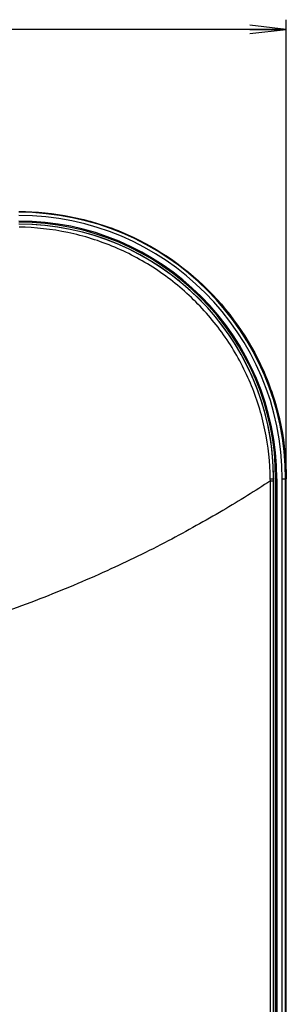
# Model space of a CAD drawing. Units: millimetres. Extents: x 0 to 1189, y 0 to 841.
# Drawn here: x 1116 to 1138, y 435 to 516 of the extents above; entities that cross this region are included whole.
import ezdxf

# ---------------------------------------------------------------- set-up
doc = ezdxf.new("R2010")
doc.units = ezdxf.units.MM
doc.header["$LTSCALE"] = 65.395
doc.layers.get('0').update_dxf_attribs({"linetype": 'CONTINUOUS'})
for name, color, linetype in [('3_ALL_AXES', 7, 'CONTINUOUS'), ('7_ALL_FEATURES', 7, 'CONTINUOUS'), ('DEF_DRAFT_DIM', 7, 'CONTINUOUS')]:
    doc.layers.add(name, color=color, linetype=linetype)
doc.styles.add('TEXTSTYLE_2', font='ar_wgl__.ttf')
doc.dimstyles.new('DIMSTYLE_1', dxfattribs={"dimtxt": 8, "dimasz": 3, "dimexe": 0.8, "dimexo": 0.2, "dimgap": 2, "dimtad": 1, "dimdsep": 46, "dimtxsty": 'TEXTSTYLE_2', "dimblk": 'OPEN', "dimblk1": 'OPEN', "dimblk2": 'OPEN', "dimcen": 0.09, "dimazin": 2, "dimtp": 0.1, "dimtm": 0.1, "dimtfac": 1, "dimtdec": 0, "dimtofl": 0, "dimtmove": 0, "dimatfit": 3, "dimldrblk": 'OPEN', "dimfxl": 0, "dimtolj": 1, "dimarcsym": 0})

# ---------------------------------------------------------------- blocks, each defined once
blk = doc.blocks.new('_OPEN')
at = {"color": 0, "linetype": 'ByBlock'}
for p, q in [((0, 0), (-1, 0.117)), ((-1, -0.117), (0, 0)), ((-1, 0), (0, 0))]:
    blk.add_line(p, q, dxfattribs=at)
blk = doc.blocks.new('*D12')
at = {"layer": 'DEF_DRAFT_DIM', "color": 2, "linetype": 'Continuous'}
for p, q in [((995.883, 450.996), (995.883, 516.433)), ((1138.24, 478.806), (1138.24, 516.433)), ((995.883, 515.633), (1067.061, 515.633)), ((1138.24, 515.633), (1067.061, 515.633))]:
    blk.add_line(p, q, dxfattribs=at)
at = {"layer": 'DEF_DRAFT_DIM', "color": 2, "linetype": 'Continuous', "xscale": 3, "yscale": 3, "zscale": 3, "rotation": 180}
blk.add_blockref('_OPEN', (995.883, 515.633), dxfattribs=at)
at = {"layer": 'DEF_DRAFT_DIM', "color": 2, "linetype": 'Continuous', "xscale": 3, "yscale": 3, "zscale": 3}
blk.add_blockref('_OPEN', (1138.24, 515.633), dxfattribs=at)

msp = doc.modelspace()

# ---------------------------------------------------------------- linework, layer by layer
at = {"layer": '3_ALL_AXES', "color": 7, "linetype": 'Continuous'}
for p, q in [((1137.192, 478.606), (1137.194, 478.606)), ((1137.194, 478.606), (1137.194, 273.226))]:
    msp.add_line(p, q, dxfattribs=at)
msp.add_arc((1116.213, 478.606), 20.981, 0, 90, dxfattribs=at)
at = {"layer": '7_ALL_FEATURES', "color": 7, "linetype": 'Continuous'}
for p, q in [((1136.926, 478.438), (1136.924, 478.619)), ((1137.192, 273.271), (1137.192, 478.606)), ((1137.453, 478.606), (1137.363, 478.606)), ((1137.363, 478.606), (1137.363, 273.226)), ((1137.453, 478.606), (1137.453, 273.226)), ((1137.903, 478.606), (1138.173, 478.606)), ((1137.903, 273.226), (1137.903, 478.606)), ((1138.173, 273.226), (1138.173, 478.606)), ((1138.24, 273.226), (1138.24, 478.606)), ((1136.926, 478.438), (1137.192, 478.438)), ((1136.926, 273.271), (1136.926, 478.438))]:
    msp.add_line(p, q, dxfattribs=at)
for centre, radius, start, end in [((1116.213, 478.606), 21.96, 0, 90), ((1116.213, 478.606), 21.69, 0, 90), ((1116.213, 478.606), 21.24, 0, 90), ((1116.213, 478.606), 21.15, 0, 90), ((1116.218, 478.611), 20.974, 1.15977, 89.8247), ((1116.229, 478.611), 20.963, 359.98756, 1.15948)]:
    msp.add_arc(centre, radius, start, end, dxfattribs=at)
for points, knots in [([(1116.213, 500.633), (1117.652, 500.632), (1120.539, 500.344), (1126.064, 498.674), (1132.194, 494.587), (1136.281, 488.457), (1137.951, 482.932), (1138.239, 480.045), (1138.24, 478.606)], [0, 0, 0, 0, 0.125297, 0.25059, 0.5, 0.74941, 0.874703, 1, 1, 1, 1]), ([(1136.924, 478.619), (1136.907, 479.968), (1136.61, 482.669), (1135.399, 486.555), (1133.465, 490.138), (1130.879, 493.284), (1127.738, 495.873), (1124.158, 497.812), (1120.274, 499.026), (1117.574, 499.326), (1116.225, 499.343)], [0, 0, 0, 0, 0.125009, 0.250028, 0.375048, 0.500063, 0.625063, 0.75005, 0.875028, 1, 1, 1, 1]), ([(1136.924, 478.619), (1136.938, 478.619), (1136.985, 478.618), (1137.033, 478.616), (1137.067, 478.615)], [0, 0, 0, 0, 0.282948, 1, 1, 1, 1]), ([(1137.067, 478.615), (1137.085, 478.614), (1137.115, 478.613), (1137.153, 478.612), (1137.177, 478.608), (1137.189, 478.608), (1137.192, 478.606)], [0, 0, 0, 0, 0.4168, 0.723603, 0.918199, 1, 1, 1, 1]), ([(1136.926, 478.438), (1136.301, 478.03), (1135.004, 477.199), (1132.968, 475.974), (1130.791, 474.731), (1127.645, 473.018), (1123.373, 470.936), (1117.84, 468.613), (1111.826, 466.512), (1103.081, 464.079), (1096.204, 462.91), (1091.515, 462.447)], [0, 0, 0, 0, 0.046118, 0.095064, 0.146695, 0.200884, 0.316158, 0.439895, 0.571198, 0.709123, 1, 1, 1, 1])]:
    msp.add_open_spline(points, degree=3, knots=knots, dxfattribs=at)

# ---------------------------------------------------------------- dimensions: what is measured, and where the dimension line sits
at = {"layer": 'DEF_DRAFT_DIM', "color": 2, "linetype": 'Continuous'}
dim = msp.add_linear_dim(base=(995.883, 515.633), p1=(1138.24, 478.606), p2=(995.883, 450.796), angle=180, text='  ', dimstyle='DIMSTYLE_1', dxfattribs=at)
dim.commit()
dim.dimension.update_dxf_attribs({"geometry": '*D12', "text_midpoint": (1049.991, 515.633), "dimtype": 160})

doc.saveas('drawing.dxf')
